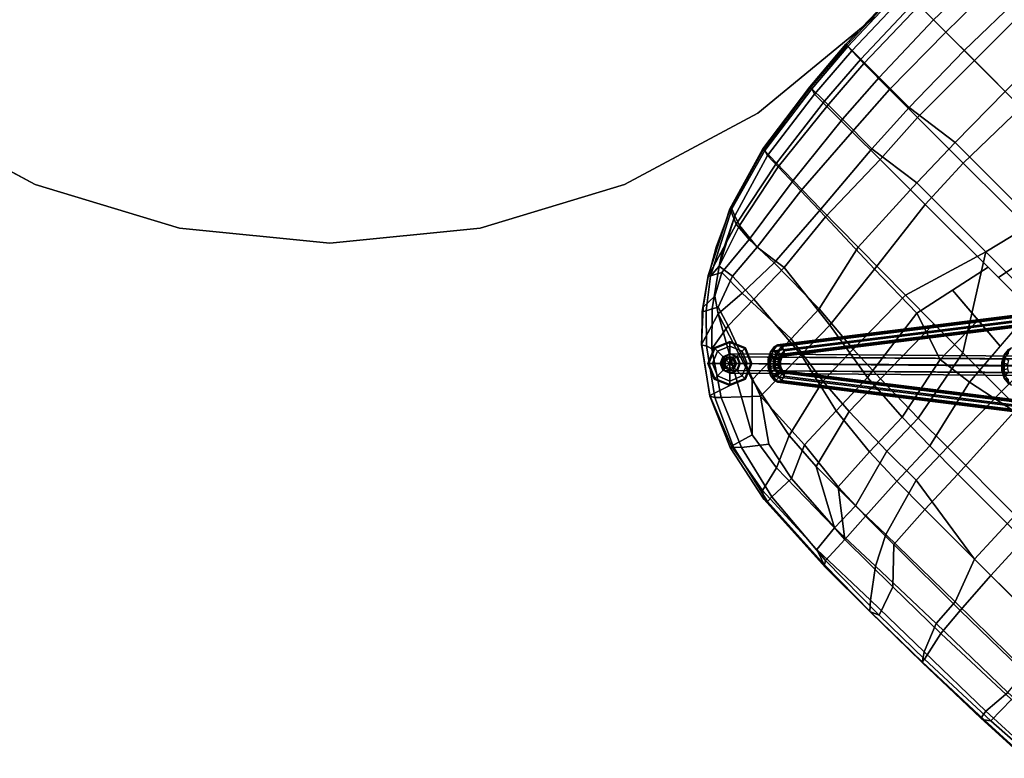
# Model space of a CAD drawing. Units: inches. Extents: x -2 to 423, y -6 to 285.
# Drawn here: x 234 to 253, y 219 to 234 of the extents above; entities that cross this region are included whole.
import ezdxf

# ---------------------------------------------------------------- set-up
doc = ezdxf.new("R2010")
doc.units = ezdxf.units.IN
doc.header["$MEASUREMENT"] = 0
for name, color, linetype in [('SEAT', 5, 'Continuous'), ('SEAT-GLIDES', 5, 'Continuous'), ('TABLE-TOPEDGE', 6, 'Continuous'), ('TABLE-TOPLAM', 6, 'Continuous')]:
    doc.layers.add(name, color=color, linetype=linetype)
doc.layers.add('SEAT-BASE', color=5, linetype='Continuous', lineweight=30)

# ---------------------------------------------------------------- blocks, each defined once
blk = doc.blocks.new('LDFSR_0T')
at = {"layer": 'SEAT'}
for points in [[(0.774, 8.999, 17.889), (2.197, 9.02, 17.796), (2.181, 9.014, 17.705), (0.785, 8.993, 17.794)], [(0.888, 8.827, 17.969), (2.339, 8.854, 17.88), (2.197, 9.02, 17.796), (0.774, 8.999, 17.889)], [(0.785, 8.993, 17.794), (2.181, 9.014, 17.705), (2.013, 8.943, 17.688), (0.786, 8.923, 17.764)], [(3.46, 9.003, 17.595), (3.509, 8.93, 17.573), (2.013, 8.943, 17.688), (2.181, 9.014, 17.705)], [(3.409, 9.024, 17.693), (3.46, 9.003, 17.595), (2.181, 9.014, 17.705), (2.197, 9.02, 17.796)], [(3.778, 8.895, 17.747), (3.409, 9.024, 17.693), (2.197, 9.02, 17.796), (2.339, 8.854, 17.88)], [(5.338, 8.836, 17.552), (5.199, 8.935, 17.452), (3.409, 9.024, 17.693), (3.778, 8.895, 17.747)], [(5.117, 8.915, 17.41), (3.46, 9.003, 17.595), (3.409, 9.024, 17.693), (5.199, 8.935, 17.452)], [(-1.979, 8.887, 18.134), (-0.871, 8.936, 17.937), (-0.976, 8.855, 17.92), (-1.985, 8.793, 18.096)], [(-0.976, 8.855, 17.92), (-0.964, 8.28, 17.844), (-1.851, 8.225, 18.005), (-1.985, 8.793, 18.096)], [(-1.949, 8.901, 18.192), (-0.803, 8.962, 18.005), (-0.871, 8.936, 17.937), (-1.979, 8.887, 18.134)], [(-1.905, 8.743, 18.291), (-0.777, 8.796, 18.105), (-0.803, 8.962, 18.005), (-1.949, 8.901, 18.192)], [(0.785, 8.993, 17.794), (0.786, 8.923, 17.764), (-0.976, 8.855, 17.92), (-0.871, 8.936, 17.937)], [(0.786, 8.923, 17.764), (0.915, 8.346, 17.689), (-0.964, 8.28, 17.844), (-0.976, 8.855, 17.92)], [(0.774, 8.999, 17.889), (0.785, 8.993, 17.794), (-0.871, 8.936, 17.937), (-0.803, 8.962, 18.005)], [(-0.82, 8.232, 18.062), (1.118, 8.273, 17.908), (0.888, 8.827, 17.969), (-0.777, 8.796, 18.105)], [(0.888, 8.827, 17.969), (0.774, 8.999, 17.889), (-0.803, 8.962, 18.005), (-0.777, 8.796, 18.105)], [(2.013, 8.943, 17.688), (2.22, 8.365, 17.664), (0.915, 8.346, 17.689), (0.786, 8.923, 17.764)], [(1.118, 8.273, 17.908), (2.74, 8.315, 17.866), (2.339, 8.854, 17.88), (0.888, 8.827, 17.969)], [(2.013, 8.943, 17.688), (3.509, 8.93, 17.573), (3.528, 8.372, 17.621), (2.22, 8.365, 17.664)], [(3.832, 8.358, 17.822), (3.778, 8.895, 17.747), (2.339, 8.854, 17.88), (2.74, 8.315, 17.866)], [(5.117, 8.915, 17.41), (5.124, 8.79, 17.405), (3.509, 8.93, 17.573), (3.46, 9.003, 17.595)], [(5.124, 8.79, 17.405), (5.102, 8.266, 17.513), (3.528, 8.372, 17.621), (3.509, 8.93, 17.573)], [(3.832, 8.358, 17.822), (5.458, 8.327, 17.719), (5.338, 8.836, 17.552), (3.778, 8.895, 17.747)], [(6.374, 8.687, 17.275), (6.334, 8.638, 17.225), (5.117, 8.915, 17.41), (5.199, 8.935, 17.452)], [(5.117, 8.915, 17.41), (6.334, 8.638, 17.225), (6.216, 8.529, 17.267), (5.124, 8.79, 17.405)], [(6.373, 8.651, 17.405), (6.374, 8.687, 17.275), (5.199, 8.935, 17.452), (5.338, 8.836, 17.552)], [(6.246, 8.211, 17.649), (6.373, 8.651, 17.405), (5.338, 8.836, 17.552), (5.458, 8.327, 17.719)], [(-1.755, 8.186, 18.226), (-0.82, 8.232, 18.062), (-0.777, 8.796, 18.105), (-1.905, 8.743, 18.291)], [(5.124, 8.79, 17.405), (6.216, 8.529, 17.267), (5.887, 8.109, 17.429), (5.102, 8.266, 17.513)], [(6.216, 8.529, 17.267), (6.334, 8.638, 17.225), (7.274, 8.213, 17.078), (7.187, 8.118, 17.13)], [(6.246, 8.211, 17.649), (7.182, 7.686, 17.541), (7.371, 8.25, 17.254), (6.373, 8.651, 17.405)], [(6.374, 8.687, 17.275), (7.363, 8.259, 17.117), (7.274, 8.213, 17.078), (6.334, 8.638, 17.225)], [(6.373, 8.651, 17.405), (7.371, 8.25, 17.254), (7.363, 8.259, 17.117), (6.374, 8.687, 17.275)], [(7.187, 8.118, 17.13), (6.662, 7.563, 17.337), (5.887, 8.109, 17.429), (6.216, 8.529, 17.267)], [(0.966, 7.761, 17.381), (-1.182, 7.723, 17.508), (-0.964, 8.28, 17.844), (0.915, 8.346, 17.689)], [(-0.82, 8.232, 18.062), (-0.773, 7.69, 17.745), (1.152, 7.712, 17.655), (1.118, 8.273, 17.908)], [(2.785, 7.767, 17.426), (0.966, 7.761, 17.381), (0.915, 8.346, 17.689), (2.22, 8.365, 17.664)], [(1.118, 8.273, 17.908), (1.152, 7.712, 17.655), (3.034, 7.742, 17.69), (2.74, 8.315, 17.866)], [(3.566, 7.766, 17.439), (2.785, 7.767, 17.426), (2.22, 8.365, 17.664), (3.528, 8.372, 17.621)], [(2.74, 8.315, 17.866), (3.034, 7.742, 17.69), (3.848, 7.764, 17.698), (3.832, 8.358, 17.822)], [(5.102, 8.266, 17.513), (5.389, 7.626, 17.412), (4.349, 7.741, 17.44), (3.528, 8.372, 17.621)], [(3.528, 8.372, 17.621), (4.349, 7.741, 17.44), (3.566, 7.766, 17.439)], [(4.93, 7.761, 17.696), (5.725, 7.708, 17.679), (5.458, 8.327, 17.719), (3.832, 8.358, 17.822)], [(3.848, 7.764, 17.698), (4.93, 7.761, 17.696), (3.832, 8.358, 17.822), (3.848, 7.764, 17.698)], [(5.887, 8.109, 17.429), (6.662, 7.563, 17.337), (5.389, 7.626, 17.412), (5.102, 8.266, 17.513)], [(5.725, 7.708, 17.679), (7.003, 7.456, 17.62), (6.246, 8.211, 17.649), (5.458, 8.327, 17.719)], [(7.182, 7.686, 17.541), (8.38, 7.013, 17.403), (8.188, 7.665, 17.131), (7.371, 8.25, 17.254)], [(8.171, 7.668, 16.994), (8.102, 7.615, 16.948), (7.274, 8.213, 17.078), (7.363, 8.259, 17.117)], [(8.188, 7.665, 17.131), (8.171, 7.668, 16.994), (7.363, 8.259, 17.117), (7.371, 8.25, 17.254)], [(6.246, 8.211, 17.649), (7.003, 7.456, 17.62), (8.38, 7.013, 17.403), (7.182, 7.686, 17.541)], [(7.987, 7.58, 17.006), (8.074, 7.039, 17.115), (6.662, 7.563, 17.337), (7.187, 8.118, 17.13)], [(7.987, 7.58, 17.006), (7.187, 8.118, 17.13), (7.274, 8.213, 17.078), (8.102, 7.615, 16.948)], [(0.966, 7.761, 17.381), (1.024, 6.858, 16.923), (-1.091, 6.836, 16.993), (-1.182, 7.723, 17.508)], [(-0.703, 6.856, 17.264), (1.474, 6.863, 17.248), (1.152, 7.712, 17.655), (-0.773, 7.69, 17.745)], [(0.966, 7.761, 17.381), (2.785, 7.767, 17.426), (2.84, 6.86, 17.017), (1.024, 6.858, 16.923)], [(3.361, 6.576, 17.276), (3.034, 7.742, 17.69), (1.152, 7.712, 17.655), (1.474, 6.863, 17.248)], [(3.566, 7.766, 17.439), (3.617, 6.856, 17.071), (2.84, 6.86, 17.017), (2.785, 7.767, 17.426)], [(3.361, 6.576, 17.276), (4.166, 6.577, 17.345), (3.848, 7.764, 17.698), (3.034, 7.742, 17.69)], [(4.394, 6.828, 17.125), (3.617, 6.856, 17.071), (3.566, 7.766, 17.439), (4.349, 7.741, 17.44)], [(3.848, 7.764, 17.698), (4.166, 6.577, 17.345), (5.23, 6.551, 17.436), (4.93, 7.761, 17.696)], [(5.421, 6.725, 17.18), (4.394, 6.828, 17.125), (4.349, 7.741, 17.44), (5.389, 7.626, 17.412)], [(4.93, 7.761, 17.696), (5.23, 6.551, 17.436), (6.012, 6.495, 17.493), (5.725, 7.708, 17.679)], [(5.725, 7.708, 17.679), (6.012, 6.495, 17.493), (7.028, 6.349, 17.553), (7.003, 7.456, 17.62)], [(6.674, 6.432, 17.203), (5.421, 6.725, 17.18), (5.389, 7.626, 17.412), (6.662, 7.563, 17.337)], [(8.088, 6.32, 17.193), (6.674, 6.432, 17.203), (6.662, 7.563, 17.337), (8.074, 7.039, 17.115)], [(7.987, 7.58, 17.006), (8.102, 7.615, 16.948), (8.587, 7.133, 16.87), (8.53, 7.027, 16.913)], [(8.53, 7.027, 16.913), (8.472, 6.918, 16.987), (8.074, 7.039, 17.115), (7.987, 7.58, 17.006)], [(8.171, 7.668, 16.994), (8.624, 7.205, 16.947), (8.587, 7.133, 16.87), (8.102, 7.615, 16.948)], [(8.188, 7.665, 17.131), (8.677, 7.13, 17.061), (8.624, 7.205, 16.947), (8.171, 7.668, 16.994)], [(8.38, 7.013, 17.403), (8.67, 6.812, 17.256), (8.677, 7.13, 17.061), (8.188, 7.665, 17.131)], [(7.003, 7.456, 17.62), (7.028, 6.349, 17.553), (8.335, 6.397, 17.458), (8.38, 7.013, 17.403)], [(9.025, 6.342, 16.823), (8.53, 7.027, 16.913), (8.587, 7.133, 16.87), (9.006, 6.598, 16.813)], [(9.044, 6.619, 16.888), (9.006, 6.598, 16.813), (8.587, 7.133, 16.87), (8.624, 7.205, 16.947)], [(9.028, 6.635, 17.014), (9.044, 6.619, 16.888), (8.624, 7.205, 16.947), (8.677, 7.13, 17.061)], [(8.67, 6.812, 17.256), (8.898, 6.392, 17.233), (9.028, 6.635, 17.014), (8.677, 7.13, 17.061)], [(8.7, 6.298, 17.037), (8.088, 6.32, 17.193), (8.074, 7.039, 17.115), (8.472, 6.918, 16.987)], [(8.38, 7.013, 17.403), (8.335, 6.397, 17.458), (8.898, 6.392, 17.233), (8.67, 6.812, 17.256)], [(9.025, 6.342, 16.823), (8.7, 6.298, 17.037), (8.472, 6.918, 16.987), (8.53, 7.027, 16.913)], [(1.024, 6.858, 16.923), (1.065, 5.92, 16.605), (-1.021, 5.912, 16.589), (-1.091, 6.836, 16.993)], [(-0.637, 5.691, 16.81), (1.519, 5.692, 16.894), (1.474, 6.863, 17.248), (-0.703, 6.856, 17.264)], [(1.024, 6.858, 16.923), (2.84, 6.86, 17.017), (2.875, 5.917, 16.758), (1.065, 5.92, 16.605)], [(3.388, 5.692, 17.071), (3.361, 6.576, 17.276), (1.474, 6.863, 17.248), (1.519, 5.692, 16.894)], [(3.65, 5.915, 16.833), (2.875, 5.917, 16.758), (2.84, 6.86, 17.017), (3.617, 6.856, 17.071)], [(4.394, 6.828, 17.125), (4.425, 5.899, 16.909), (3.65, 5.915, 16.833), (3.617, 6.856, 17.071)], [(5.421, 6.725, 17.18), (5.445, 5.83, 17.001), (4.425, 5.899, 16.909), (4.394, 6.828, 17.125)], [(6.674, 6.432, 17.203), (6.686, 5.631, 17.094), (5.445, 5.83, 17.001), (5.421, 6.725, 17.18)], [(3.361, 6.576, 17.276), (3.388, 5.692, 17.071), (4.19, 5.691, 17.158), (4.166, 6.577, 17.345)], [(4.19, 5.691, 17.158), (5.251, 5.674, 17.276), (5.23, 6.551, 17.436), (4.166, 6.577, 17.345)], [(5.251, 5.674, 17.276), (6.032, 5.64, 17.358), (6.012, 6.495, 17.493), (5.23, 6.551, 17.436)], [(8.978, 5.56, 17.404), (9.365, 5.53, 17.186), (9.028, 6.635, 17.014), (8.898, 6.392, 17.233)], [(9.006, 6.598, 16.813), (9.044, 6.619, 16.888), (9.664, 5.402, 16.743), (9.637, 5.379, 16.676)], [(9.006, 6.598, 16.813), (9.637, 5.379, 16.676), (9.499, 5.431, 16.706), (9.025, 6.342, 16.823)], [(9.028, 6.635, 17.014), (9.657, 5.405, 16.866), (9.664, 5.402, 16.743), (9.044, 6.619, 16.888)], [(9.365, 5.53, 17.186), (9.657, 5.405, 16.866), (9.327, 6.132, 16.967), (9.028, 6.635, 17.014)], [(6.032, 5.64, 17.358), (7.055, 5.552, 17.458), (7.028, 6.349, 17.553), (6.012, 6.495, 17.493)], [(8.088, 6.32, 17.193), (8.109, 5.464, 17.212), (6.686, 5.631, 17.094), (6.674, 6.432, 17.203)], [(7.055, 5.552, 17.458), (8.311, 5.542, 17.507), (8.335, 6.397, 17.458), (7.028, 6.349, 17.553)], [(8.311, 5.542, 17.507), (8.978, 5.56, 17.404), (8.898, 6.392, 17.233), (8.335, 6.397, 17.458)], [(9.025, 6.342, 16.823), (9.299, 5.503, 16.892), (8.761, 5.561, 17.134), (8.7, 6.298, 17.037)], [(9.144, 6.155, 16.8), (9.499, 5.431, 16.706), (9.299, 5.503, 16.892), (9.025, 6.342, 16.823)], [(8.7, 6.298, 17.037), (8.761, 5.561, 17.134), (8.109, 5.464, 17.212), (8.088, 6.32, 17.193)], [(1.065, 5.92, 16.605), (2.875, 5.917, 16.758), (2.954, 4.276, 16.503), (1.147, 4.275, 16.305)], [(3.977, 4.49, 16.644), (2.954, 4.276, 16.503), (2.875, 5.917, 16.758), (3.65, 5.915, 16.833)], [(4.693, 4.582, 16.744), (3.977, 4.49, 16.644), (3.65, 5.915, 16.833), (4.425, 5.899, 16.909)], [(5.656, 4.266, 16.827), (4.693, 4.582, 16.744), (4.425, 5.899, 16.909), (5.445, 5.83, 17.001)], [(6.843, 4.242, 16.984), (5.656, 4.266, 16.827), (5.445, 5.83, 17.001), (6.686, 5.631, 17.094)], [(3.41, 4.178, 16.892), (3.388, 5.692, 17.071), (1.519, 5.692, 16.894), (1.545, 4.178, 16.682)], [(3.388, 5.692, 17.071), (3.41, 4.178, 16.892), (4.475, 4.178, 17.014), (4.19, 5.691, 17.158)], [(4.19, 5.691, 17.158), (4.475, 4.178, 17.014), (5.27, 4.178, 17.106), (5.251, 5.674, 17.276)], [(5.251, 5.674, 17.276), (5.27, 4.178, 17.106), (6.06, 4.175, 17.195), (6.032, 5.64, 17.358)], [(6.032, 5.64, 17.358), (6.06, 4.175, 17.195), (7.367, 4.167, 17.347), (7.055, 5.552, 17.458)], [(8.237, 4.203, 17.213), (6.843, 4.242, 16.984), (6.686, 5.631, 17.094), (8.109, 5.464, 17.212)], [(8.935, 4.183, 17.18), (8.237, 4.203, 17.213), (8.109, 5.464, 17.212), (8.761, 5.561, 17.134)], [(9.579, 4.165, 16.908), (8.935, 4.183, 17.18), (8.761, 5.561, 17.134), (9.299, 5.503, 16.892)], [(7.055, 5.552, 17.458), (7.367, 4.167, 17.347), (8.408, 4.156, 17.441), (8.311, 5.542, 17.507)], [(8.311, 5.542, 17.507), (8.408, 4.156, 17.441), (9.184, 4.144, 17.335), (8.978, 5.56, 17.404)], [(8.978, 5.56, 17.404), (9.184, 4.144, 17.335), (9.654, 4.135, 17.109), (9.365, 5.53, 17.186)], [(9.88, 4.154, 16.557), (9.579, 4.165, 16.908), (9.299, 5.503, 16.892), (9.499, 5.431, 16.706)], [(9.365, 5.53, 17.186), (9.654, 4.135, 17.109), (10.015, 4.125, 16.738), (9.657, 5.405, 16.866)], [(9.637, 5.379, 16.676), (9.981, 4.122, 16.521), (9.88, 4.154, 16.557), (9.499, 5.431, 16.706)], [(9.637, 5.379, 16.676), (9.664, 5.402, 16.743), (10.034, 4.124, 16.613), (9.981, 4.122, 16.521)], [(9.657, 5.405, 16.866), (10.015, 4.125, 16.738), (10.034, 4.124, 16.613), (9.664, 5.402, 16.743)], [(2.954, 4.276, 16.503), (3.977, 4.49, 16.644), (4.124, 2.652, 16.506), (2.988, 2.652, 16.36)], [(3.977, 4.49, 16.644), (4.693, 4.582, 16.744), (4.717, 3.519, 16.653), (4.051, 3.571, 16.575)], [(4.693, 4.582, 16.744), (5.656, 4.266, 16.827), (5.478, 3.459, 16.743), (4.717, 3.519, 16.653)], [(5.656, 4.266, 16.827), (6.843, 4.242, 16.984), (7.034, 2.653, 16.898), (5.3, 2.652, 16.659)], [(8.237, 4.203, 17.213), (8.277, 2.657, 17.146), (7.034, 2.653, 16.898), (6.843, 4.242, 16.984)], [(3.42, 2.471, 16.786), (3.41, 4.178, 16.892), (1.545, 4.178, 16.682), (1.292, 2.471, 16.542)], [(3.42, 2.471, 16.786), (5.547, 2.471, 17.026), (4.475, 4.178, 17.014), (3.41, 4.178, 16.892)], [(5.547, 2.471, 17.026), (6.06, 4.175, 17.195), (5.27, 4.178, 17.106), (4.475, 4.178, 17.014)], [(7.448, 2.47, 17.237), (7.367, 4.167, 17.347), (6.06, 4.175, 17.195), (5.547, 2.471, 17.026)], [(7.448, 2.47, 17.237), (8.534, 2.622, 17.367), (8.408, 4.156, 17.441), (7.367, 4.167, 17.347)], [(8.237, 4.203, 17.213), (8.935, 4.183, 17.18), (9.037, 2.66, 17.133), (8.277, 2.657, 17.146)], [(9.348, 2.623, 17.258), (9.184, 4.144, 17.335), (8.408, 4.156, 17.441), (8.534, 2.622, 17.367)], [(9.579, 4.165, 16.908), (9.739, 2.662, 16.85), (9.037, 2.66, 17.133), (8.935, 4.183, 17.18)], [(9.348, 2.623, 17.258), (9.843, 2.624, 17.023), (9.654, 4.135, 17.109), (9.184, 4.144, 17.335)], [(9.579, 4.165, 16.908), (9.88, 4.154, 16.557), (10.079, 2.664, 16.476), (9.739, 2.662, 16.85)], [(10.223, 2.625, 16.637), (10.015, 4.125, 16.738), (9.654, 4.135, 17.109), (9.843, 2.624, 17.023)], [(9.981, 4.122, 16.521), (10.185, 2.627, 16.426), (10.079, 2.664, 16.476), (9.88, 4.154, 16.557)], [(9.981, 4.122, 16.521), (10.034, 4.124, 16.613), (10.245, 2.625, 16.511), (10.185, 2.627, 16.426)], [(10.015, 4.125, 16.738), (10.223, 2.625, 16.637), (10.245, 2.625, 16.511), (10.034, 4.124, 16.613)], [(4.051, 3.571, 16.575), (5.478, 3.459, 16.743), (5.3, 2.652, 16.659), (4.124, 2.652, 16.506)], [(5.018, 2.651, 16.62), (4.803, 1.555, 16.547), (2.79, 1.556, 16.29), (2.988, 2.652, 16.36)], [(5.018, 2.651, 16.62), (7.034, 2.653, 16.898), (7.08, 1.561, 16.86), (4.803, 1.555, 16.547)], [(8.277, 2.657, 17.146), (8.338, 1.563, 17.102), (7.08, 1.561, 16.86), (7.034, 2.653, 16.898)], [(7.478, 1.39, 17.2), (8.588, 1.543, 17.319), (8.534, 2.622, 17.367), (7.448, 2.47, 17.237)], [(9.037, 2.66, 17.133), (9.107, 1.562, 17.09), (8.338, 1.563, 17.102), (8.277, 2.657, 17.146)], [(8.588, 1.543, 17.319), (9.419, 1.543, 17.213), (9.348, 2.623, 17.258), (8.534, 2.622, 17.367)], [(9.037, 2.66, 17.133), (9.739, 2.662, 16.85), (9.819, 1.558, 16.808), (9.107, 1.562, 17.09)], [(9.922, 1.544, 16.974), (9.843, 2.624, 17.023), (9.348, 2.623, 17.258), (9.419, 1.543, 17.213)], [(10.079, 2.664, 16.476), (10.16, 1.554, 16.428), (9.819, 1.558, 16.808), (9.739, 2.662, 16.85)], [(9.922, 1.544, 16.974), (10.307, 1.545, 16.58), (10.223, 2.625, 16.637), (9.843, 2.624, 17.023)], [(10.185, 2.627, 16.426), (10.273, 1.545, 16.363), (10.16, 1.554, 16.428), (10.079, 2.664, 16.476)], [(10.185, 2.627, 16.426), (10.245, 2.625, 16.511), (10.333, 1.545, 16.46), (10.273, 1.545, 16.363)], [(10.223, 2.625, 16.637), (10.307, 1.545, 16.58), (10.333, 1.545, 16.46), (10.245, 2.625, 16.511)], [(3.162, 1.236, 16.697), (5.282, 1.391, 16.956), (5.547, 2.471, 17.026), (3.42, 2.471, 16.786)], [(7.478, 1.39, 17.2), (7.448, 2.47, 17.237), (5.547, 2.471, 17.026), (5.282, 1.391, 16.956)], [(4.803, 1.555, 16.547), (7.08, 1.561, 16.86), (7.043, 0, 16.838), (4.721, 0, 16.53)], [(8.338, 1.563, 17.102), (8.337, 0, 17.062), (7.043, 0, 16.838), (7.08, 1.561, 16.86)], [(7.491, 0, 17.187), (8.62, 0, 17.282), (8.588, 1.543, 17.319), (7.478, 1.39, 17.2)], [(8.338, 1.563, 17.102), (9.107, 1.562, 17.09), (9.124, 0, 17.062), (8.337, 0, 17.062)], [(9.462, 0, 17.185), (9.419, 1.543, 17.213), (8.588, 1.543, 17.319), (8.62, 0, 17.282)], [(9.819, 1.558, 16.808), (9.857, 0, 16.79), (9.124, 0, 17.062), (9.107, 1.562, 17.09)], [(9.462, 0, 17.185), (9.969, 0, 16.941), (9.922, 1.544, 16.974), (9.419, 1.543, 17.213)], [(9.819, 1.558, 16.808), (10.16, 1.554, 16.428), (10.201, 0, 16.398), (9.857, 0, 16.79)], [(10.355, 0, 16.539), (10.307, 1.545, 16.58), (9.922, 1.544, 16.974), (9.969, 0, 16.941)], [(10.273, 1.545, 16.363), (10.326, 0, 16.336), (10.201, 0, 16.398), (10.16, 1.554, 16.428)], [(10.273, 1.545, 16.363), (10.333, 1.545, 16.46), (10.372, 0, 16.403), (10.326, 0, 16.336)], [(10.307, 1.545, 16.58), (10.355, 0, 16.539), (10.372, 0, 16.403), (10.333, 1.545, 16.46)], [(7.491, 0, 17.187), (7.478, 1.39, 17.2), (5.282, 1.391, 16.956), (5.284, 0, 16.939)], [(8.337, 0, 17.062), (7.043, 0, 16.838), (7.08, -1.561, 16.86), (8.338, -1.563, 17.102)], [(8.62, 0, 17.282), (8.588, -1.543, 17.319), (7.478, -1.39, 17.2), (7.491, 0, 17.187)], [(9.107, -1.562, 17.09), (9.124, 0, 17.062), (8.337, 0, 17.062), (8.338, -1.563, 17.102)], [(9.419, -1.543, 17.213), (8.588, -1.543, 17.319), (8.62, 0, 17.282), (9.462, 0, 17.185)], [(9.857, 0, 16.79), (9.124, 0, 17.062), (9.107, -1.562, 17.09), (9.819, -1.558, 16.808)], [(9.969, 0, 16.941), (9.922, -1.544, 16.974), (9.419, -1.543, 17.213), (9.462, 0, 17.185)]]:
    blk.add_3dface(points, dxfattribs=at)
at = {"layer": 'SEAT-BASE'}
for points in [[(7.517, 7.705, 1.356), (7.389, 7.654, 1.319), (3.258, 3.587, 15.352), (3.377, 3.634, 15.413)], [(7.648, 7.648, 1.372), (7.517, 7.705, 1.356), (3.377, 3.634, 15.413), (3.499, 3.571, 15.443)], [(7.399, 7.665, 1.249), (7.389, 7.654, 1.319), (7.517, 7.705, 1.356), (7.531, 7.718, 1.268)], [(7.399, 7.665, 1.249), (7.531, 7.718, 1.268), (7.536, 7.723, 1.178), (7.403, 7.668, 1.178)], [(7.536, 7.723, 0.25), (7.403, 7.668, 0.25), (7.403, 7.668, 1.178), (7.536, 7.723, 1.178)], [(7.531, 7.718, 1.268), (7.517, 7.705, 1.356), (7.648, 7.648, 1.372), (7.663, 7.663, 1.276)], [(7.663, 7.663, 1.276), (7.668, 7.668, 1.178), (7.536, 7.723, 1.178), (7.531, 7.718, 1.268)], [(7.668, 7.668, 0.25), (7.536, 7.723, 0.25), (7.536, 7.723, 1.178), (7.668, 7.668, 1.178)], [(7.389, 7.654, 1.319), (7.337, 7.525, 1.282), (3.215, 3.462, 15.316), (3.258, 3.587, 15.352)], [(7.337, 7.525, 1.282), (7.394, 7.394, 1.266), (3.263, 3.321, 15.306), (3.215, 3.462, 15.316)], [(7.705, 7.517, 1.356), (7.648, 7.648, 1.372), (3.499, 3.571, 15.443), (3.563, 3.446, 15.435)], [(7.654, 7.389, 1.319), (7.705, 7.517, 1.356), (3.563, 3.446, 15.435), (3.522, 3.321, 15.383)], [(7.345, 7.533, 1.23), (7.337, 7.525, 1.282), (7.389, 7.654, 1.319), (7.399, 7.665, 1.249)], [(7.401, 7.401, 1.223), (7.394, 7.394, 1.266), (7.337, 7.525, 1.282), (7.345, 7.533, 1.23)], [(7.399, 7.665, 1.249), (7.403, 7.668, 1.178), (7.348, 7.536, 1.178), (7.345, 7.533, 1.23)], [(7.401, 7.401, 1.223), (7.345, 7.533, 1.23), (7.348, 7.536, 1.178), (7.403, 7.403, 1.178)], [(7.403, 7.668, 0.25), (7.348, 7.536, 0.25), (7.348, 7.536, 1.178), (7.403, 7.668, 1.178)], [(7.348, 7.536, 0.25), (7.403, 7.403, 0.25), (7.403, 7.403, 1.178), (7.348, 7.536, 1.178)], [(7.663, 7.663, 1.276), (7.648, 7.648, 1.372), (7.705, 7.517, 1.356), (7.718, 7.531, 1.268)], [(7.718, 7.531, 1.268), (7.705, 7.517, 1.356), (7.654, 7.389, 1.319), (7.665, 7.399, 1.249)], [(7.663, 7.663, 1.276), (7.718, 7.531, 1.268), (7.723, 7.536, 1.178), (7.668, 7.668, 1.178)], [(7.665, 7.399, 1.249), (7.668, 7.403, 1.178), (7.723, 7.536, 1.178), (7.718, 7.531, 1.268)], [(7.723, 7.536, 0.25), (7.668, 7.668, 0.25), (7.668, 7.668, 1.178), (7.723, 7.536, 1.178)], [(7.668, 7.403, 0.25), (7.723, 7.536, 0.25), (7.723, 7.536, 1.178), (7.668, 7.403, 1.178)], [(7.394, 7.394, 1.266), (7.525, 7.337, 1.282), (3.401, 3.275, 15.338), (3.263, 3.321, 15.306)], [(7.525, 7.337, 1.282), (7.654, 7.389, 1.319), (3.522, 3.321, 15.383), (3.401, 3.275, 15.338)], [(7.533, 7.345, 1.23), (7.525, 7.337, 1.282), (7.394, 7.394, 1.266), (7.401, 7.401, 1.223)], [(7.401, 7.401, 1.223), (7.403, 7.403, 1.178), (7.536, 7.348, 1.178), (7.533, 7.345, 1.23)], [(7.403, 7.403, 0.25), (7.536, 7.348, 0.25), (7.536, 7.348, 1.178), (7.403, 7.403, 1.178)], [(7.665, 7.399, 1.249), (7.654, 7.389, 1.319), (7.525, 7.337, 1.282), (7.533, 7.345, 1.23)], [(7.665, 7.399, 1.249), (7.533, 7.345, 1.23), (7.536, 7.348, 1.178), (7.668, 7.403, 1.178)], [(7.536, 7.348, 0.25), (7.668, 7.403, 0.25), (7.668, 7.403, 1.178), (7.536, 7.348, 1.178)], [(6.589, 7.056, 2.806), (-0.069, 1.874, 9.679), (-0.036, 1.953, 9.722), (6.622, 7.135, 2.849)], [(6.622, 7.135, 2.849), (-0.036, 1.953, 9.722), (0.03, 1.972, 9.788), (6.688, 7.154, 2.915)], [(6.688, 7.154, 2.915), (0.03, 1.972, 9.788), (0.091, 1.92, 9.839), (6.749, 7.102, 2.967)], [(6.749, 7.102, 2.967), (0.091, 1.92, 9.839), (0.112, 1.826, 9.846), (6.77, 7.008, 2.973)], [(6.717, 7.041, 2.704), (6.589, 7.056, 2.806), (6.622, 7.135, 2.849), (6.762, 7.119, 2.736)], [(6.762, 7.119, 2.736), (6.622, 7.135, 2.849), (6.688, 7.154, 2.915), (6.815, 7.14, 2.813)], [(6.815, 7.14, 2.813), (6.688, 7.154, 2.915), (6.749, 7.102, 2.967), (6.846, 7.091, 2.889)], [(6.853, 6.969, 2.647), (6.717, 7.041, 2.704), (6.762, 7.119, 2.736), (6.911, 7.039, 2.673)], [(6.846, 7.091, 2.889), (6.749, 7.102, 2.967), (6.77, 7.008, 2.973), (6.835, 7.001, 2.921)], [(6.911, 7.039, 2.673), (6.762, 7.119, 2.736), (6.815, 7.14, 2.813), (6.951, 7.067, 2.756)], [(6.951, 7.067, 2.756), (6.815, 7.14, 2.813), (6.846, 7.091, 2.889), (6.948, 7.036, 2.846)], [(6.61, 6.962, 2.813), (-0.048, 1.78, 9.686), (-0.069, 1.874, 9.679), (6.589, 7.056, 2.806)], [(6.671, 6.91, 2.864), (0.013, 1.728, 9.737), (-0.048, 1.78, 9.686), (6.61, 6.962, 2.813)], [(6.737, 6.929, 2.931), (0.079, 1.747, 9.803), (0.013, 1.728, 9.737), (6.671, 6.91, 2.864)], [(6.77, 7.008, 2.973), (0.112, 1.826, 9.846), (0.079, 1.747, 9.803), (6.737, 6.929, 2.931)], [(6.706, 6.952, 2.735), (6.61, 6.962, 2.813), (6.589, 7.056, 2.806), (6.717, 7.041, 2.704)], [(6.736, 6.903, 2.812), (6.671, 6.91, 2.864), (6.61, 6.962, 2.813), (6.706, 6.952, 2.735)], [(6.79, 6.923, 2.889), (6.737, 6.929, 2.931), (6.671, 6.91, 2.864), (6.736, 6.903, 2.812)], [(6.809, 6.897, 2.692), (6.706, 6.952, 2.735), (6.717, 7.041, 2.704), (6.853, 6.969, 2.647)], [(6.806, 6.865, 2.783), (6.736, 6.903, 2.812), (6.706, 6.952, 2.735), (6.809, 6.897, 2.692)], [(6.846, 6.893, 2.865), (6.79, 6.923, 2.889), (6.736, 6.903, 2.812), (6.806, 6.865, 2.783)], [(6.835, 7.001, 2.921), (6.77, 7.008, 2.973), (6.737, 6.929, 2.931), (6.79, 6.923, 2.889)], [(6.904, 6.964, 2.891), (6.835, 7.001, 2.921), (6.79, 6.923, 2.889), (6.846, 6.893, 2.865)], [(6.897, 6.809, 2.692), (6.809, 6.897, 2.692), (6.853, 6.969, 2.647), (6.969, 6.853, 2.647)], [(6.948, 7.036, 2.846), (6.846, 7.091, 2.889), (6.835, 7.001, 2.921), (6.904, 6.964, 2.891)], [(6.964, 6.904, 2.891), (6.904, 6.964, 2.891), (6.846, 6.893, 2.865), (6.893, 6.846, 2.865)], [(6.969, 6.853, 2.647), (6.853, 6.969, 2.647), (6.911, 7.039, 2.673), (7.039, 6.911, 2.673)], [(7.001, 6.835, 2.921), (6.964, 6.904, 2.891), (6.893, 6.846, 2.865), (6.923, 6.79, 2.889)], [(7.036, 6.948, 2.846), (6.948, 7.036, 2.846), (6.904, 6.964, 2.891), (6.964, 6.904, 2.891)], [(7.039, 6.911, 2.673), (6.911, 7.039, 2.673), (6.951, 7.067, 2.756), (7.067, 6.951, 2.756)], [(7.067, 6.951, 2.756), (6.951, 7.067, 2.756), (6.948, 7.036, 2.846), (7.036, 6.948, 2.846)], [(7.091, 6.846, 2.889), (7.036, 6.948, 2.846), (6.964, 6.904, 2.891), (7.001, 6.835, 2.921)], [(7.041, 6.717, 2.704), (6.969, 6.853, 2.647), (7.039, 6.911, 2.673), (7.119, 6.762, 2.736)], [(7.14, 6.815, 2.813), (7.067, 6.951, 2.756), (7.036, 6.948, 2.846), (7.091, 6.846, 2.889)], [(7.119, 6.762, 2.736), (7.039, 6.911, 2.673), (7.067, 6.951, 2.756), (7.14, 6.815, 2.813)], [(1.747, 0.079, 9.803), (6.929, 6.737, 2.931), (6.91, 6.671, 2.864), (1.728, 0.013, 9.737)], [(1.826, 0.112, 9.846), (7.008, 6.77, 2.973), (6.929, 6.737, 2.931), (1.747, 0.079, 9.803)], [(1.92, 0.091, 9.839), (7.102, 6.749, 2.967), (7.008, 6.77, 2.973), (1.826, 0.112, 9.846)], [(1.972, 0.03, 9.788), (7.154, 6.688, 2.915), (7.102, 6.749, 2.967), (1.92, 0.091, 9.839)], [(6.865, 6.806, 2.783), (6.806, 6.865, 2.783), (6.809, 6.897, 2.692), (6.897, 6.809, 2.692)], [(6.893, 6.846, 2.865), (6.846, 6.893, 2.865), (6.806, 6.865, 2.783), (6.865, 6.806, 2.783)], [(6.923, 6.79, 2.889), (6.893, 6.846, 2.865), (6.865, 6.806, 2.783), (6.903, 6.736, 2.812)], [(6.903, 6.736, 2.812), (6.865, 6.806, 2.783), (6.897, 6.809, 2.692), (6.952, 6.706, 2.735)], [(6.952, 6.706, 2.735), (6.897, 6.809, 2.692), (6.969, 6.853, 2.647), (7.041, 6.717, 2.704)], [(6.929, 6.737, 2.931), (6.923, 6.79, 2.889), (6.903, 6.736, 2.812), (6.91, 6.671, 2.864)], [(6.91, 6.671, 2.864), (6.903, 6.736, 2.812), (6.952, 6.706, 2.735), (6.962, 6.61, 2.813)], [(7.008, 6.77, 2.973), (7.001, 6.835, 2.921), (6.923, 6.79, 2.889), (6.929, 6.737, 2.931)], [(6.962, 6.61, 2.813), (6.952, 6.706, 2.735), (7.041, 6.717, 2.704), (7.056, 6.589, 2.806)], [(7.102, 6.749, 2.967), (7.091, 6.846, 2.889), (7.001, 6.835, 2.921), (7.008, 6.77, 2.973)], [(7.056, 6.589, 2.806), (7.041, 6.717, 2.704), (7.119, 6.762, 2.736), (7.135, 6.622, 2.849)], [(7.154, 6.688, 2.915), (7.14, 6.815, 2.813), (7.091, 6.846, 2.889), (7.102, 6.749, 2.967)], [(7.135, 6.622, 2.849), (7.119, 6.762, 2.736), (7.14, 6.815, 2.813), (7.154, 6.688, 2.915)], [(1.728, 0.013, 9.737), (6.91, 6.671, 2.864), (6.962, 6.61, 2.813), (1.78, -0.048, 9.686)], [(1.78, -0.048, 9.686), (6.962, 6.61, 2.813), (7.056, 6.589, 2.806), (1.874, -0.069, 9.679)], [(1.874, -0.069, 9.679), (7.056, 6.589, 2.806), (7.135, 6.622, 2.849), (1.953, -0.036, 9.722)], [(1.953, -0.036, 9.722), (7.135, 6.622, 2.849), (7.154, 6.688, 2.915), (1.972, 0.03, 9.788)], [(3.553, 3.96, 13.505), (3.426, 3.974, 13.403), (3.36, 3.955, 13.47), (3.5, 3.94, 13.582)], [(3.583, 3.911, 13.429), (3.487, 3.921, 13.352), (3.426, 3.974, 13.403), (3.553, 3.96, 13.505)], [(3.689, 3.887, 13.562), (3.553, 3.96, 13.505), (3.5, 3.94, 13.582), (3.65, 3.86, 13.645)], [(3.686, 3.856, 13.472), (3.583, 3.911, 13.429), (3.553, 3.96, 13.505), (3.689, 3.887, 13.562)], [(3.642, 3.784, 13.427), (3.573, 3.821, 13.398), (3.583, 3.911, 13.429), (3.686, 3.856, 13.472)], [(3.702, 3.724, 13.427), (3.642, 3.784, 13.427), (3.686, 3.856, 13.472), (3.774, 3.768, 13.472)], [(3.805, 3.771, 13.562), (3.689, 3.887, 13.562), (3.65, 3.86, 13.645), (3.778, 3.732, 13.645)], [(3.774, 3.768, 13.472), (3.686, 3.856, 13.472), (3.689, 3.887, 13.562), (3.805, 3.771, 13.562)], [(3.739, 3.655, 13.398), (3.702, 3.724, 13.427), (3.774, 3.768, 13.472), (3.829, 3.666, 13.429)], [(3.829, 3.666, 13.429), (3.774, 3.768, 13.472), (3.805, 3.771, 13.562), (3.878, 3.635, 13.505)], [(3.878, 3.635, 13.505), (3.805, 3.771, 13.562), (3.778, 3.732, 13.645), (3.857, 3.582, 13.582)], [(3.839, 3.569, 13.352), (3.829, 3.666, 13.429), (3.878, 3.635, 13.505), (3.892, 3.508, 13.403)], [(3.892, 3.508, 13.403), (3.878, 3.635, 13.505), (3.857, 3.582, 13.582), (3.873, 3.442, 13.47)]]:
    blk.add_3dface(points, dxfattribs=at)
at = {"layer": 'SEAT-GLIDES'}
for points in [[(7.231, 7.84, 0.1), (7.246, 7.825, 0.14), (7.536, 7.946, 0.14), (7.536, 7.966, 0.1)], [(7.246, 7.825, 0.02), (7.231, 7.84, 0.05), (7.536, 7.966, 0.05), (7.536, 7.946, 0.02)], [(7.231, 7.84, 0.1), (7.536, 7.966, 0.1), (7.536, 7.966, 0.05), (7.231, 7.84, 0.05)], [(7.246, 7.825, 0.02), (7.536, 7.946, 0.02), (7.536, 7.876), (7.295, 7.776)], [(7.295, 7.776, 0.17), (7.536, 7.876, 0.17), (7.536, 7.946, 0.14), (7.246, 7.825, 0.14)], [(7.536, 7.536), (7.295, 7.776), (7.536, 7.876)], [(7.295, 7.776, 0.17), (7.444, 7.627, 0.19), (7.536, 7.666, 0.19), (7.536, 7.876, 0.17)], [(7.536, 7.966, 0.1), (7.536, 7.946, 0.14), (7.825, 7.825, 0.14), (7.84, 7.84, 0.1)], [(7.536, 7.946, 0.02), (7.536, 7.966, 0.05), (7.84, 7.84, 0.05), (7.825, 7.825, 0.02)], [(7.536, 7.966, 0.1), (7.84, 7.84, 0.1), (7.84, 7.84, 0.05), (7.536, 7.966, 0.05)], [(7.536, 7.946, 0.02), (7.825, 7.825, 0.02), (7.776, 7.776), (7.536, 7.876)], [(7.536, 7.876, 0.17), (7.776, 7.776, 0.17), (7.825, 7.825, 0.14), (7.536, 7.946, 0.14)], [(7.536, 7.536), (7.536, 7.876), (7.776, 7.776)], [(7.536, 7.876, 0.17), (7.536, 7.666, 0.19), (7.627, 7.627, 0.19), (7.776, 7.776, 0.17)], [(7.106, 7.536, 0.1), (7.126, 7.536, 0.14), (7.246, 7.825, 0.14), (7.231, 7.84, 0.1)], [(7.126, 7.536, 0.02), (7.106, 7.536, 0.05), (7.231, 7.84, 0.05), (7.246, 7.825, 0.02)], [(7.106, 7.536, 0.1), (7.231, 7.84, 0.1), (7.231, 7.84, 0.05), (7.106, 7.536, 0.05)], [(7.126, 7.536, 0.02), (7.246, 7.825, 0.02), (7.295, 7.776), (7.196, 7.536)], [(7.196, 7.536, 0.17), (7.295, 7.776, 0.17), (7.246, 7.825, 0.14), (7.126, 7.536, 0.14)], [(7.196, 7.536, 0.17), (7.406, 7.536, 0.19), (7.444, 7.627, 0.19), (7.295, 7.776, 0.17)], [(7.536, 7.536), (7.196, 7.536), (7.295, 7.776)], [(7.536, 7.536), (7.776, 7.776), (7.876, 7.536)], [(7.776, 7.776, 0.17), (7.627, 7.627, 0.19), (7.666, 7.536, 0.19), (7.876, 7.536, 0.17)], [(7.776, 7.776, 0.17), (7.876, 7.536, 0.17), (7.946, 7.536, 0.14), (7.825, 7.825, 0.14)], [(7.825, 7.825, 0.02), (7.946, 7.536, 0.02), (7.876, 7.536), (7.776, 7.776)], [(7.825, 7.825, 0.02), (7.84, 7.84, 0.05), (7.966, 7.536, 0.05), (7.946, 7.536, 0.02)], [(7.84, 7.84, 0.1), (7.825, 7.825, 0.14), (7.946, 7.536, 0.14), (7.966, 7.536, 0.1)], [(7.84, 7.84, 0.1), (7.966, 7.536, 0.1), (7.966, 7.536, 0.05), (7.84, 7.84, 0.05)], [(7.231, 7.231, 0.1), (7.246, 7.246, 0.14), (7.126, 7.536, 0.14), (7.106, 7.536, 0.1)], [(7.246, 7.246, 0.02), (7.231, 7.231, 0.05), (7.106, 7.536, 0.05), (7.126, 7.536, 0.02)], [(7.231, 7.231, 0.1), (7.106, 7.536, 0.1), (7.106, 7.536, 0.05), (7.231, 7.231, 0.05)], [(7.246, 7.246, 0.02), (7.126, 7.536, 0.02), (7.196, 7.536), (7.295, 7.295)], [(7.295, 7.295, 0.17), (7.196, 7.536, 0.17), (7.126, 7.536, 0.14), (7.246, 7.246, 0.14)], [(7.295, 7.295, 0.17), (7.444, 7.444, 0.19), (7.406, 7.536, 0.19), (7.196, 7.536, 0.17)], [(7.536, 7.536), (7.295, 7.295), (7.196, 7.536)], [(7.536, 7.536), (7.536, 7.196), (7.295, 7.295)], [(7.436, 7.536, 0.32), (7.465, 7.606, 0.32), (7.444, 7.627, 0.19), (7.406, 7.536, 0.19)], [(7.465, 7.465, 0.32), (7.436, 7.536, 0.32), (7.406, 7.536, 0.19), (7.444, 7.444, 0.19)], [(7.536, 7.536, 0.32), (7.465, 7.606, 0.32), (7.436, 7.536, 0.32), (7.536, 7.536, 0.32)], [(7.536, 7.536, 0.32), (7.436, 7.536, 0.32), (7.465, 7.465, 0.32), (7.536, 7.536, 0.32)], [(7.465, 7.606, 0.32), (7.536, 7.636, 0.32), (7.536, 7.666, 0.19), (7.444, 7.627, 0.19)], [(7.536, 7.536, 0.32), (7.536, 7.636, 0.32), (7.465, 7.606, 0.32), (7.536, 7.536, 0.32)], [(7.536, 7.536, 0.32), (7.465, 7.465, 0.32), (7.536, 7.436, 0.32), (7.536, 7.536, 0.32)], [(7.536, 7.636, 0.32), (7.606, 7.606, 0.32), (7.627, 7.627, 0.19), (7.536, 7.666, 0.19)], [(7.536, 7.536, 0.32), (7.606, 7.606, 0.32), (7.536, 7.636, 0.32), (7.536, 7.536, 0.32)], [(7.536, 7.536, 0.32), (7.636, 7.536, 0.32), (7.606, 7.606, 0.32), (7.536, 7.536, 0.32)], [(7.536, 7.536), (7.776, 7.295), (7.536, 7.196)], [(7.536, 7.536), (7.876, 7.536), (7.776, 7.295)], [(7.536, 7.536, 0.32), (7.606, 7.465, 0.32), (7.636, 7.536, 0.32), (7.536, 7.536, 0.32)], [(7.536, 7.536, 0.32), (7.536, 7.436, 0.32), (7.606, 7.465, 0.32), (7.536, 7.536, 0.32)], [(7.606, 7.606, 0.32), (7.636, 7.536, 0.32), (7.666, 7.536, 0.19), (7.627, 7.627, 0.19)], [(7.636, 7.536, 0.32), (7.606, 7.465, 0.32), (7.627, 7.444, 0.19), (7.666, 7.536, 0.19)], [(7.876, 7.536, 0.17), (7.666, 7.536, 0.19), (7.627, 7.444, 0.19), (7.776, 7.295, 0.17)], [(7.946, 7.536, 0.02), (7.825, 7.246, 0.02), (7.776, 7.295), (7.876, 7.536)], [(7.876, 7.536, 0.17), (7.776, 7.295, 0.17), (7.825, 7.246, 0.14), (7.946, 7.536, 0.14)], [(7.966, 7.536, 0.1), (7.946, 7.536, 0.14), (7.825, 7.246, 0.14), (7.84, 7.231, 0.1)], [(7.946, 7.536, 0.02), (7.966, 7.536, 0.05), (7.84, 7.231, 0.05), (7.825, 7.246, 0.02)], [(7.966, 7.536, 0.1), (7.84, 7.231, 0.1), (7.84, 7.231, 0.05), (7.966, 7.536, 0.05)], [(7.536, 7.126, 0.02), (7.246, 7.246, 0.02), (7.295, 7.295), (7.536, 7.196)], [(7.536, 7.196, 0.17), (7.295, 7.295, 0.17), (7.246, 7.246, 0.14), (7.536, 7.126, 0.14)], [(7.536, 7.196, 0.17), (7.536, 7.406, 0.19), (7.444, 7.444, 0.19), (7.295, 7.295, 0.17)], [(7.536, 7.436, 0.32), (7.465, 7.465, 0.32), (7.444, 7.444, 0.19), (7.536, 7.406, 0.19)], [(7.606, 7.465, 0.32), (7.536, 7.436, 0.32), (7.536, 7.406, 0.19), (7.627, 7.444, 0.19)], [(7.776, 7.295, 0.17), (7.627, 7.444, 0.19), (7.536, 7.406, 0.19), (7.536, 7.196, 0.17)], [(7.825, 7.246, 0.02), (7.536, 7.126, 0.02), (7.536, 7.196), (7.776, 7.295)], [(7.776, 7.295, 0.17), (7.536, 7.196, 0.17), (7.536, 7.126, 0.14), (7.825, 7.246, 0.14)], [(7.536, 7.106, 0.1), (7.536, 7.126, 0.14), (7.246, 7.246, 0.14), (7.231, 7.231, 0.1)], [(7.536, 7.126, 0.02), (7.536, 7.106, 0.05), (7.231, 7.231, 0.05), (7.246, 7.246, 0.02)], [(7.536, 7.106, 0.1), (7.231, 7.231, 0.1), (7.231, 7.231, 0.05), (7.536, 7.106, 0.05)], [(7.84, 7.231, 0.1), (7.825, 7.246, 0.14), (7.536, 7.126, 0.14), (7.536, 7.106, 0.1)], [(7.825, 7.246, 0.02), (7.84, 7.231, 0.05), (7.536, 7.106, 0.05), (7.536, 7.126, 0.02)], [(7.84, 7.231, 0.1), (7.536, 7.106, 0.1), (7.536, 7.106, 0.05), (7.84, 7.231, 0.05)]]:
    blk.add_3dface(points, dxfattribs=at)
blk = doc.blocks.new('LET107ULNG_0T')
at = {"layer": 'TABLE-TOPEDGE'}
for points in [[(8.334, -12.472, 27.5), (10.607, -10.607, 27.5), (10.607, -10.607, 28.5), (8.334, -12.472, 28.5)], [(-8.334, -12.472, 27.5), (-5.74, -13.858, 27.5), (-5.74, -13.858, 28.5), (-8.334, -12.472, 28.5)], [(5.74, -13.858, 27.5), (8.334, -12.472, 27.5), (8.334, -12.472, 28.5), (5.74, -13.858, 28.5)], [(-5.74, -13.858, 27.5), (-2.926, -14.712, 27.5), (-2.926, -14.712, 28.5), (-5.74, -13.858, 28.5)], [(2.926, -14.712, 27.5), (5.74, -13.858, 27.5), (5.74, -13.858, 28.5), (2.926, -14.712, 28.5)], [(-2.926, -14.712, 27.5), (0, -15, 27.5), (0, -15, 28.5), (-2.926, -14.712, 28.5)], [(0, -15, 27.5), (2.926, -14.712, 27.5), (2.926, -14.712, 28.5), (0, -15, 28.5)]]:
    blk.add_3dface(points, dxfattribs=at)
at = {"layer": 'TABLE-TOPLAM'}
for points, invisible_edges in [([(-10.607, -10.607, 28.5), (8.334, -12.472, 28.5), (10.607, -10.607, 28.5), (-12.472, -8.334, 28.5)], 5), ([(10.607, -10.607, 27.5), (8.334, -12.472, 27.5), (-10.607, -10.607, 27.5), (-12.472, -8.334, 27.5)], 10), ([(-10.607, -10.607, 28.5), (-8.334, -12.472, 28.5), (5.74, -13.858, 28.5), (8.334, -12.472, 28.5)], 10), ([(5.74, -13.858, 27.5), (-8.334, -12.472, 27.5), (-10.607, -10.607, 27.5), (8.334, -12.472, 27.5)], 5), ([(-5.74, -13.858, 28.5), (2.926, -14.712, 28.5), (5.74, -13.858, 28.5), (-8.334, -12.472, 28.5)], 5), ([(5.74, -13.858, 27.5), (2.926, -14.712, 27.5), (-5.74, -13.858, 27.5), (-8.334, -12.472, 27.5)], 10), ([(-5.74, -13.858, 28.5), (-2.926, -14.712, 28.5), (0, -15, 28.5), (2.926, -14.712, 28.5)], 8), ([(0, -15, 27.5), (-2.926, -14.712, 27.5), (-5.74, -13.858, 27.5), (2.926, -14.712, 27.5)], 4)]:
    blk.add_3dface(points, dxfattribs=dict(at, invisible_edges=invisible_edges))

msp = doc.modelspace()

# ---------------------------------------------------------------- block references
msp.add_blockref('LET107ULNG_0T', (240.144, 244.161))
at = {"rotation": 135}
msp.add_blockref('LDFSR_0T', (258.59, 226.816), dxfattribs=at)

doc.saveas('drawing.dxf')
